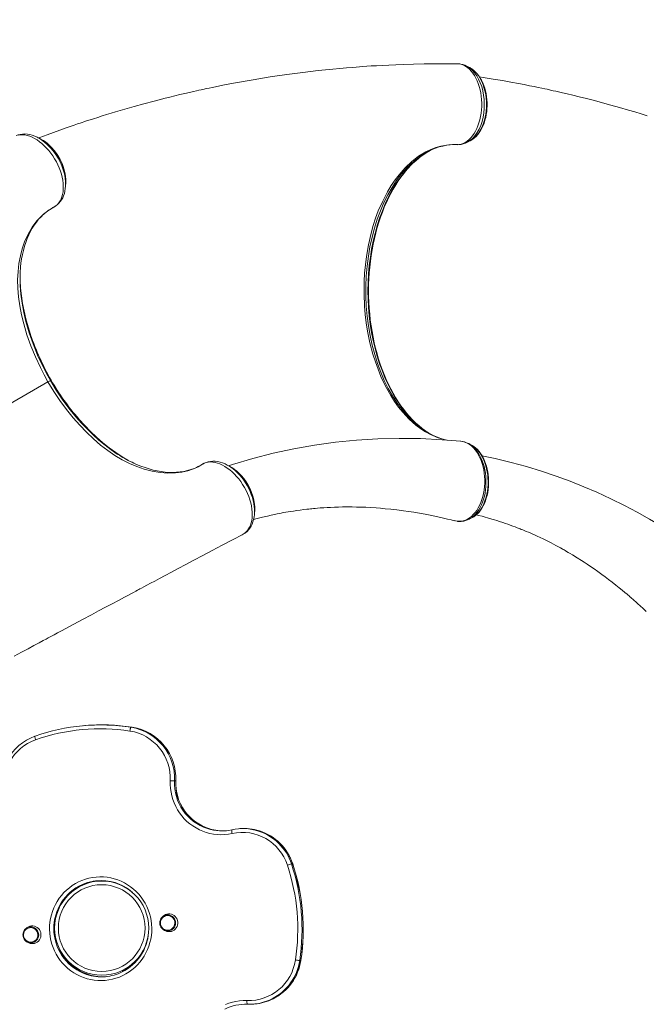
# Model space of a CAD drawing. Units: millimetres. Extents: x -6306 to 4640, y -10336 to -256.
# Drawn here: x 723 to 1569, y -4271 to -2943 of the extents above; entities that cross this region are included whole.
import ezdxf

# ---------------------------------------------------------------- set-up
doc = ezdxf.new("R2010")
doc.units = ezdxf.units.MM
doc.header["$PDSIZE"] = -1
doc.layers.add('QUOTE', color=212, linetype='Continuous', lineweight=18)
doc.dimstyles.new('2011', dxfattribs={"dimtxt": 120, "dimasz": 100, "dimexe": 6, "dimexo": 10, "dimgap": 15, "dimtad": 1, "dimtxsty": 'Standard', "dimcen": 5, "dimadec": 0, "dimazin": 0, "dimtfac": 1, "dimtmove": 0, "dimatfit": 3, "dimfxl": 0, "dimarcsym": 0})

# ---------------------------------------------------------------- blocks, each defined once
blk = doc.blocks.new('*D21')
at = {"color": 0, "linetype": 'ByBlock', "lineweight": -2}
for p, q in [((169.4, -5307.1), (169.4, -380.4)), ((3960, -5307.1), (3960, -380.4)), ((269.4, -386.4), (3860, -386.4))]:
    blk.add_line(p, q, dxfattribs=at)
at = {"color": 0, "linetype": 'ByBlock'}
for points in [[(169.4, -386.4), (269.4, -403.1), (269.4, -369.8)], [(3960, -386.4), (3860, -403.1), (3860, -369.8)]]:
    blk.add_solid(points, dxfattribs=at)
at = {"layer": 'DEFPOINTS', "color": 0, "linetype": 'ByBlock'}
for p in [(169.4, -5317.1), (3960, -5317.1)]:
    blk.add_point(p, dxfattribs=at)
at = {"color": 0, "linetype": 'ByBlock', "insert": (2064.7, -321.4), "char_height": 100, "attachment_point": 5}
blk.add_mtext('3800', dxfattribs=at)
blk = doc.blocks.new('*D26')
at = {"color": 0, "linetype": 'ByBlock', "lineweight": -2}
for p, q in [((71.9, -836.2), (4629.1, -836.2)), ((4623.1, -5217.1), (4623.1, -936.2)), ((179.4, -5317.1), (4629.1, -5317.1))]:
    blk.add_line(p, q, dxfattribs=at)
at = {"color": 0, "linetype": 'ByBlock'}
for points in [[(4623.1, -836.2), (4639.7, -936.2), (4606.4, -936.2)], [(4623.1, -5317.1), (4639.7, -5217.1), (4606.4, -5217.1)]]:
    blk.add_solid(points, dxfattribs=at)
at = {"layer": 'DEFPOINTS', "color": 0, "linetype": 'ByBlock'}
for p in [(61.9, -836.2), (169.4, -5317.1)]:
    blk.add_point(p, dxfattribs=at)
at = {"color": 0, "linetype": 'ByBlock', "insert": (4558.1, -3076.6), "char_height": 100, "attachment_point": 5, "rotation": 90}
blk.add_mtext('4500', dxfattribs=at)

msp = doc.modelspace()

# ---------------------------------------------------------------- linework, layer by layer
at = {"color": 7, "linetype": 'Continuous', "lineweight": 15}
for p, q in [((1315.373, -3002.205), (1314.744, -3002.184)), ((1316.046, -3002.291), (1315.373, -3002.205)), ((1270.839, -3122.932), (1272.11, -3122.152)), ((1271.883, -3122.278), (1277.095, -3119.219)), ((1313.863, -3111.332), (1312.966, -3111.315)), ((1314.594, -3111.293), (1314.45, -3111.301)), ((783.969, -3147.3), (783.562, -3145.652)), ((770.032, -3195.31), (769.558, -3195.573)), ((1318.55, -3511.655), (1318.183, -3511.617)), ((1333.118, -3516.899), (1332.964, -3516.831)), ((1333.686, -3517.148), (1333.136, -3516.874)), ((1309.635, -3618.649), (1311.493, -3619.137)), ((1313.863, -3619.584), (1313.992, -3619.607)), ((1023.497, -3637.709), (1023.754, -3637.578)), ((1025.614, -3636.434), (1026.202, -3636.043)), ((1026.535, -3635.865), (1026.935, -3635.657)), ((1027.096, -3635.564), (1027.899, -3635.012)), ((1027.363, -3635.381), (1027.94, -3635.006)), ((811.164, -3895.31), (809.607, -3895.446)), ((873.744, -3897.581), (875.3, -3897.445)), ((933.957, -3969.828), (932.4, -3969.964)), ((1020.302, -4034.389), (1018.745, -4034.525)), ((1091.715, -4081.879), (1090.158, -4082.015)), ((917.216, -4152.41), (916.059, -4153.452)), ((732.489, -4168.572), (731.333, -4169.614)), ((917.576, -4170.782), (918.896, -4171.607)), ((732.849, -4186.943), (734.169, -4187.769)), ((784.148, -4207.74), (783.457, -4207.341)), ((798.534, -4222.403), (798.787, -4221.966)), ((800.171, -4223.568), (800.744, -4222.576)), ((801.616, -4224.475), (802.207, -4223.453)), ((1101.22, -4212.321), (1102.777, -4212.185)), ((1039.193, -4271.129), (1040.75, -4270.993))]:
    msp.add_line(p, q, dxfattribs=at)
at = {"color": 8, "linetype": 'Continuous', "lineweight": 15}
for p, q in [((1314.45, -3111.301), (1314.27, -3111.311)), ((765.838, -3429.104), (765.826, -3429.112)), ((1313.992, -3619.607), (1315.136, -3619.702)), ((933.957, -3969.828), (934.032, -3969.812)), ((1091.794, -4081.889), (1091.715, -4081.879)), ((1102.853, -4212.161), (1102.777, -4212.185)), ((796.189, -4220.466), (796.587, -4219.776))]:
    msp.add_line(p, q, dxfattribs=at)
at = {"color": 7, "linetype": 'Continuous', "lineweight": 15, "flags": 128}
for points in [[(1311.945, -3002.14), (1300.521, -3002.045), (1284.367, -3002.084), (1269.075, -3002.275), (1254.645, -3002.594), (1241.075, -3003.017), (1231.014, -3003.407), (1221.483, -3003.837), (1212.691, -3004.286), (1204.789, -3004.733), (1197.777, -3005.163), (1191.653, -3005.565), (1186.416, -3005.928), (1182.029, -3006.246), (1177.45, -3006.592), (1172.199, -3007.005), (1164.306, -3007.659), (1155.306, -3008.455), (1145.866, -3009.348), (1126.07, -3011.41), (1105.423, -3013.837), (1083.932, -3016.665), (1061.602, -3019.93), (1038.441, -3023.671), (1014.46, -3027.929), (1006.974, -3029.339), (999.798, -3030.726), (993.409, -3031.991), (987.805, -3033.124), (982.985, -3034.115), (978.947, -3034.959), (975.69, -3035.647), (973.677, -3036.076), (972.142, -3036.405), (970.464, -3036.767), (968.199, -3037.258), (965.349, -3037.881), (961.913, -3038.64), (957.894, -3039.538), (952.468, -3040.769), (946.25, -3042.204), (939.476, -3043.799), (932.787, -3045.405), (926.219, -3047.013), (919.771, -3048.622), (905.051, -3052.405), (890.996, -3056.163), (878.072, -3059.744), (865.449, -3063.359), (852.778, -3067.104), (846.788, -3068.916), (840.788, -3070.757), (834.778, -3072.629), (828.758, -3074.53), (823.144, -3076.328), (818.706, -3077.765), (815.121, -3078.937), (812.39, -3079.837), (811.159, -3080.244), (809.855, -3080.677), (807.844, -3081.347), (805.117, -3082.26), (801.675, -3083.42), (796.972, -3085.021), (791.376, -3086.947), (784.891, -3089.209), (777.52, -3091.819), (769.268, -3094.791), (760.309, -3098.077), (750.51, -3101.743), (749.028, -3102.31)], [(1314.744, -3002.184), (1312.079, -3002.121), (1312.067, -3002.121)], [(1313.863, -3111.332), (1316.573, -3111.138), (1319.27, -3110.577), (1322.006, -3109.618), (1324.681, -3108.282), (1327.237, -3106.603), (1329.701, -3104.579), (1332.128, -3102.149), (1334.415, -3099.384), (1336.484, -3096.408), (1338.403, -3093.158), (1340.197, -3089.551), (1341.796, -3085.704), (1343.154, -3081.762), (1344.309, -3077.647), (1345.28, -3073.262), (1346.017, -3068.754), (1346.503, -3064.296), (1346.768, -3059.786), (1346.8, -3055.123), (1346.592, -3050.469), (1346.162, -3045.986), (1345.509, -3041.576), (1344.601, -3037.146), (1343.468, -3032.858), (1342.162, -3028.865), (1340.66, -3025.063), (1338.921, -3021.379), (1336.999, -3017.952), (1334.971, -3014.898), (1332.796, -3012.132), (1330.417, -3009.607), (1327.92, -3007.426), (1325.404, -3005.653), (1322.807, -3004.231), (1320.068, -3003.146), (1317.284, -3002.452), (1315.373, -3002.205)], [(1330.412, -3007.215), (1328.405, -3006.207), (1326.51, -3005.256)], [(1331.313, -3106.107), (1332.372, -3105.557), (1334.628, -3104.115), (1337.023, -3102.25), (1339.309, -3100.104), (1341.479, -3097.679), (1343.521, -3094.979), (1345.37, -3092.1), (1347.082, -3088.969), (1348.631, -3085.624), (1350.006, -3082.094), (1351.194, -3078.41), (1352.186, -3074.604), (1352.976, -3070.709), (1353.559, -3066.754), (1353.931, -3062.769), (1354.096, -3058.791), (1354.06, -3054.777), (1353.823, -3050.732), (1353.383, -3046.688), (1352.74, -3042.681), (1351.896, -3038.747), (1350.857, -3034.927), (1349.628, -3031.256), (1348.216, -3027.764), (1346.644, -3024.499), (1344.899, -3021.417), (1342.968, -3018.502), (1340.86, -3015.785), (1338.587, -3013.298), (1336.169, -3011.073), (1333.632, -3009.143), (1333.335, -3008.961)], [(1569.87, -3072.237), (1561.758, -3069.718), (1553.242, -3067.128), (1544.898, -3064.642), (1532.805, -3061.131), (1521.101, -3057.836), (1509.789, -3054.747), (1498.873, -3051.854), (1488.355, -3049.149), (1478.347, -3046.648), (1469.776, -3044.564), (1462.238, -3042.774), (1455.736, -3041.262), (1450.274, -3040.015), (1446.715, -3039.214), (1443.384, -3038.473), (1439.495, -3037.617), (1435.029, -3036.646), (1431.787, -3035.951), (1427.874, -3035.121), (1423.169, -3034.138), (1417.671, -3033.008), (1411.377, -3031.741), (1404.286, -3030.346), (1396.395, -3028.834), (1386.172, -3026.938), (1374.852, -3024.923), (1362.428, -3022.811), (1348.894, -3020.63), (1343.873, -3019.868)], [(748.29, -3101.956), (747.165, -3101.339), (743.822, -3099.819), (740.449, -3098.604), (737.096, -3097.717), (733.806, -3097.162), (730.544, -3096.927), (727.347, -3097.017), (724.252, -3097.43), (721.29, -3098.155), (718.581, -3099.144)], [(770.032, -3195.31), (772.306, -3193.796), (774.376, -3191.97), (776.278, -3189.776), (777.935, -3187.28), (779.3, -3184.584), (780.414, -3181.639), (781.291, -3178.369), (781.89, -3174.882), (782.201, -3171.292), (782.242, -3167.544), (782.001, -3163.549), (781.475, -3159.442), (780.693, -3155.365), (779.651, -3151.237), (778.316, -3146.969), (776.722, -3142.709), (774.931, -3138.592), (772.918, -3134.54), (770.63, -3130.468), (768.139, -3126.525), (765.533, -3122.832), (762.77, -3119.314), (759.781, -3115.902), (756.667, -3112.724), (753.542, -3109.886), (750.342, -3107.312), (746.993, -3104.958), (743.612, -3102.919), (740.329, -3101.263), (737.062, -3099.929), (733.74, -3098.904), (730.483, -3098.24), (727.414, -3097.948), (724.449, -3097.999), (721.53, -3098.413)], [(752.639, -3104.248), (750.532, -3103.117), (748.416, -3101.982)], [(1327.393, -3108.147), (1329.094, -3107.275), (1331.166, -3106.214)], [(1275.833, -3500.694), (1275.16, -3500.295), (1270.663, -3497.298), (1266.213, -3494.002), (1261.835, -3490.42), (1257.552, -3486.571), (1253.387, -3482.474), (1249.355, -3478.151), (1245.409, -3473.555), (1241.557, -3468.693), (1237.808, -3463.574), (1234.17, -3458.207), (1230.651, -3452.601), (1227.26, -3446.768), (1224.005, -3440.718), (1220.892, -3434.464), (1217.931, -3428.021), (1215.127, -3421.4), (1212.486, -3414.615), (1210.013, -3407.681), (1207.715, -3400.61), (1205.595, -3393.43), (1203.636, -3386.081), (1201.855, -3378.614), (1200.253, -3371.041), (1198.834, -3363.37), (1197.599, -3355.614), (1196.552, -3347.782), (1195.699, -3339.915), (1195.037, -3332.017), (1194.561, -3324.038), (1194.277, -3316.015), (1194.185, -3307.988), (1194.288, -3299.998), (1194.584, -3292.081), (1195.071, -3284.239), (1195.749, -3276.419), (1196.622, -3268.613), (1197.686, -3260.84), (1198.941, -3253.12), (1200.384, -3245.473), (1202.012, -3237.918), (1203.821, -3230.476), (1205.805, -3223.169), (1207.96, -3216.014), (1210.28, -3209.029), (1212.757, -3202.232), (1215.386, -3195.638), (1218.158, -3189.259), (1221.078, -3183.077), (1224.161, -3177.062), (1227.394, -3171.238), (1230.771, -3165.618), (1234.285, -3160.213), (1237.929, -3155.036), (1241.695, -3150.096), (1245.574, -3145.406), (1249.559, -3140.975), (1253.639, -3136.812), (1257.806, -3132.926), (1261.828, -3129.513)], [(785.45, -3166.078), (785.52, -3163.677), (785.59, -3161.287)], [(770.319, -3195.155), (770.411, -3195.103), (772.274, -3193.9), (774.357, -3192.287), (776.291, -3190.458), (778.212, -3188.237), (779.928, -3185.791), (781.44, -3183.106), (782.682, -3180.295), (783.689, -3177.303), (784.471, -3174.098), (785.016, -3170.694), (785.313, -3167.115), (785.315, -3166.893)], [(761.647, -3431.524), (756.341, -3421.969), (751.36, -3412.264), (744.589, -3397.659), (738.552, -3382.847), (733.3, -3367.961), (728.879, -3353.138), (725.887, -3340.937), (723.538, -3328.809), (721.867, -3316.84), (720.91, -3305.116), (720.703, -3293.722), (721.237, -3282.61), (722.465, -3271.865), (724.362, -3261.555), (726.906, -3251.749), (730.073, -3242.515), (734.71, -3232.193), (740.233, -3222.747), (746.586, -3214.264), (753.713, -3206.834), (761.309, -3200.685), (769.558, -3195.573), (769.558, -3195.573)], [(724.686, -3276.108), (725.188, -3271.374), (726.05, -3265.408), (727.129, -3259.588), (728.422, -3253.928), (729.927, -3248.439), (731.639, -3243.135), (733.555, -3238.028), (735.669, -3233.13), (737.978, -3228.45), (740.474, -3223.998), (743.155, -3219.784), (746.013, -3215.813), (749.052, -3212.085), (752.299, -3208.565), (755.745, -3205.273), (759.375, -3202.227), (763.177, -3199.442), (767.138, -3196.93), (768.275, -3196.277), (768.584, -3196.102)], [(738.174, -3367.849), (738.067, -3367.552), (734.771, -3357.051), (731.887, -3346.563), (729.433, -3336.132), (727.399, -3325.646), (725.833, -3315.27), (724.75, -3305.056), (724.151, -3294.72), (724.075, -3284.614), (724.172, -3282.453)], [(761.647, -3431.523), (762.855, -3430.826), (763.821, -3430.269), (764.509, -3429.872), (764.895, -3429.65)], [(969.943, -3542.648), (969.943, -3542.648), (964.136, -3545.914), (958.057, -3548.669), (950.295, -3551.331), (942.171, -3553.222), (933.737, -3554.329), (923.437, -3554.623), (912.804, -3553.826), (902.253, -3552.017), (891.507, -3549.202), (881.704, -3545.811), (871.8, -3541.608), (861.878, -3536.605), (852.02, -3530.817), (842.307, -3524.257), (832.527, -3516.732), (822.921, -3508.445), (813.536, -3499.485), (804.416, -3489.939), (795.607, -3479.898), (786.45, -3468.525), (777.684, -3456.615), (769.389, -3444.253), (761.647, -3431.524)], [(765.826, -3429.112), (765.195, -3429.476), (764.894, -3429.649)], [(869.311, -3537.053), (861.659, -3532.574), (853.081, -3526.959), (844.309, -3520.583), (835.649, -3513.649), (827.147, -3506.204), (819.052, -3498.507), (811.139, -3490.379), (803.443, -3481.865), (803.026, -3481.369)], [(1318.559, -3511.555), (1293.366, -3509.442), (1264.243, -3508.045), (1235.276, -3507.703), (1206.477, -3508.413), (1177.861, -3510.174), (1149.441, -3512.985), (1121.233, -3516.845), (1093.248, -3521.75), (1065.502, -3527.701), (1038.009, -3534.695), (1010.782, -3542.73), (1005.227, -3544.601)], [(1282.048, -3504.174), (1278.029, -3502.044), (1275.637, -3500.53)], [(1332.998, -3516.761), (1331.111, -3515.761), (1329.231, -3514.764)], [(1337.986, -3611.988), (1338.718, -3611.456), (1341.042, -3609.401), (1343.231, -3607.079), (1345.266, -3604.511), (1347.119, -3601.74), (1348.826, -3598.73), (1350.383, -3595.488), (1351.776, -3592.039), (1352.995, -3588.407), (1354.03, -3584.623), (1354.871, -3580.719), (1355.511, -3576.73), (1355.946, -3572.691), (1356.172, -3568.635), (1356.188, -3564.593), (1355.995, -3560.594), (1355.598, -3556.678), (1355.006, -3552.844), (1354.211, -3549.033), (1353.215, -3545.271), (1352.02, -3541.586), (1350.629, -3538.008), (1349.048, -3534.57), (1347.284, -3531.304), (1345.348, -3528.248), (1343.254, -3525.433), (1341.015, -3522.891), (1338.651, -3520.65), (1336.216, -3518.75), (1333.969, -3517.323)], [(1629.389, -3652.431), (1618.97, -3645.272), (1604.507, -3635.777), (1589.326, -3626.286), (1573.414, -3616.842), (1556.755, -3607.493), (1539.336, -3598.286), (1521.143, -3589.272), (1502.163, -3580.504), (1484.478, -3572.901), (1466.14, -3565.579), (1447.143, -3558.581), (1427.476, -3551.949), (1407.132, -3545.729), (1386.486, -3540.065), (1365.173, -3534.888), (1347.141, -3531.079)], [(961.106, -3547.288), (958.824, -3548.249), (954.361, -3549.853), (949.76, -3551.177), (945.031, -3552.218), (940.183, -3552.976), (935.225, -3553.45), (930.165, -3553.641), (925.011, -3553.549), (919.775, -3553.176), (914.476, -3552.522), (909.126, -3551.595), (903.677, -3550.389), (898.146, -3548.904), (892.552, -3547.143), (886.916, -3545.11), (881.26, -3542.813), (877.345, -3541.043)], [(1027.096, -3635.564), (1030.667, -3632.128), (1033.572, -3627.657), (1034.827, -3624.818), (1035.824, -3621.735), (1036.573, -3618.331), (1037.04, -3614.718), (1037.216, -3611.025), (1037.117, -3607.184), (1036.731, -3603.106), (1036.06, -3598.93), (1035.135, -3594.798), (1033.951, -3590.632), (1032.471, -3586.337), (1030.736, -3582.067), (1028.819, -3577.975), (1026.688, -3573.964), (1024.285, -3569.95), (1021.689, -3566.08), (1019.007, -3562.496), (1016.179, -3559.098), (1013.136, -3555.821), (1009.98, -3552.791), (1006.826, -3550.1), (1003.609, -3547.681), (1000.255, -3545.495), (996.881, -3543.63), (993.605, -3542.14), (990.356, -3540.978), (987.065, -3540.136), (983.85, -3539.657), (980.848, -3539.546), (977.959, -3539.776), (975.128, -3540.371), (972.459, -3541.325), (969.943, -3542.648), (969.943, -3542.648)], [(1003.398, -3543.672), (1000.528, -3542.223), (997.145, -3540.833), (993.747, -3539.757), (990.369, -3539.015), (987.078, -3538.617), (983.963, -3538.544), (980.841, -3538.786), (977.858, -3539.34), (975.021, -3540.191), (972.333, -3541.328), (971.274, -3541.873), (970.663, -3542.211), (970.104, -3542.524), (970.037, -3542.562)], [(1007.669, -3545.917), (1005.558, -3544.779), (1003.439, -3543.637)], [(1039.017, -3617.307), (1043.713, -3616.009), (1051.03, -3614.121), (1057.786, -3612.492), (1062.694, -3611.376), (1067.064, -3610.43), (1070.756, -3609.665), (1073.768, -3609.064), (1076.096, -3608.614), (1077.638, -3608.323), (1079.685, -3607.945), (1082.397, -3607.458), (1085.625, -3606.9), (1089.061, -3606.333), (1092.699, -3605.76), (1097.247, -3605.086), (1102.078, -3604.42), (1106.819, -3603.815), (1110.824, -3603.342), (1113.632, -3603.03), (1115.895, -3602.792), (1117.671, -3602.612), (1119.681, -3602.417), (1122.139, -3602.19), (1125.047, -3601.937), (1129.055, -3601.618), (1133.604, -3601.296), (1138.213, -3601.013), (1142.812, -3600.774), (1148.273, -3600.545), (1153.718, -3600.376), (1159.148, -3600.267), (1164.258, -3600.216), (1168.59, -3600.213), (1172.137, -3600.238), (1177.758, -3600.326), (1183.936, -3600.492), (1190.45, -3600.745), (1197.21, -3601.091), (1204.219, -3601.54), (1210.112, -3601.986), (1216.752, -3602.565), (1224.15, -3603.304), (1232.313, -3604.232), (1241.246, -3605.382), (1248.102, -3606.361), (1255.356, -3607.485), (1262.971, -3608.763), (1270.33, -3610.093), (1277.212, -3611.42), (1283.615, -3612.727), (1289.535, -3613.997), (1295.487, -3615.334), (1300.847, -3616.589), (1305.776, -3617.785), (1309.61, -3618.747)], [(1027.915, -3635.037), (1027.923, -3635.031), (1030.162, -3633.16), (1032.256, -3630.998), (1034.076, -3628.662), (1035.621, -3626.203), (1036.992, -3623.476), (1038.152, -3620.523), (1039.087, -3617.354), (1039.783, -3613.991), (1040.228, -3610.46), (1040.365, -3607.798)], [(1040.422, -3607.805), (1040.497, -3605.391), (1040.572, -3602.987)], [(1339.418, -3610.837), (1342.489, -3611.593), (1347.327, -3612.846), (1351.447, -3613.959), (1354.675, -3614.86), (1357.277, -3615.606), (1359.257, -3616.184), (1360.693, -3616.61), (1362.219, -3617.068), (1363.978, -3617.604), (1367.211, -3618.609), (1371.013, -3619.825), (1375.357, -3621.26), (1378.758, -3622.418), (1382.107, -3623.587), (1385.404, -3624.768), (1388.649, -3625.958), (1391.843, -3627.156), (1394.819, -3628.297), (1397.226, -3629.237), (1398.813, -3629.866), (1400.269, -3630.449), (1402.1, -3631.189), (1404.315, -3632.098), (1406.91, -3633.179), (1409.885, -3634.441), (1413.023, -3635.799), (1421.471, -3639.591), (1429.661, -3643.458), (1433.299, -3645.237), (1436.884, -3647.027), (1440.417, -3648.828), (1443.866, -3650.62), (1446.982, -3652.27), (1450.34, -3654.079), (1453.103, -3655.593), (1455.275, -3656.8), (1456.859, -3657.688), (1457.863, -3658.255), (1459.302, -3659.074), (1461.209, -3660.167), (1463.581, -3661.543), (1466.386, -3663.192), (1469.22, -3664.882), (1475.51, -3668.723), (1481.262, -3672.342), (1485.264, -3674.922), (1489.27, -3677.556), (1493.663, -3680.504), (1498.439, -3683.78), (1503.594, -3687.4), (1509.12, -3691.379), (1513.505, -3694.611), (1518.094, -3698.063), (1522.881, -3701.743), (1527.849, -3705.646), (1532.481, -3709.366), (1536.544, -3712.693), (1540.045, -3715.607), (1542.989, -3718.094), (1544.423, -3719.317), (1545.678, -3720.394), (1546.754, -3721.322), (1547.652, -3722.1), (1548.373, -3722.726), (1548.917, -3723.2), (1549.582, -3723.782), (1550.735, -3724.793), (1552.43, -3726.289), (1554.663, -3728.279), (1557.432, -3730.771), (1560.731, -3733.781), (1564.553, -3737.322), (1568.87, -3741.393)], [(1311.493, -3619.137), (1311.506, -3619.139), (1313.863, -3619.584)], [(1314.334, -3619.659), (1315.578, -3619.788), (1316.078, -3619.774)], [(1329.954, -3616.746), (1331.348, -3616.033), (1333.55, -3614.908)], [(716.136, -3801.619), (726.03, -3796.266), (734.869, -3791.493), (742.685, -3787.281), (749.508, -3783.61), (755.303, -3780.495), (758.985, -3778.519), (762.096, -3776.85), (764.646, -3775.483), (767.077, -3774.18), (769.967, -3772.632), (774.451, -3770.23), (779.73, -3767.404), (785.655, -3764.233), (796.692, -3758.33), (808.244, -3752.155), (820.314, -3745.709), (829.864, -3740.612), (839.222, -3735.621), (848.164, -3730.853), (856.69, -3726.31), (864.797, -3721.992), (869.163, -3719.667), (873.329, -3717.449), (876.95, -3715.522), (879.981, -3713.909), (882.419, -3712.612), (884.265, -3711.63), (885.77, -3710.829), (888.012, -3709.636), (891.123, -3707.981), (895.105, -3705.864), (899.958, -3703.283), (905.683, -3700.24), (912.283, -3696.733), (919.757, -3692.762), (928.109, -3688.326), (937.34, -3683.425), (947.453, -3678.058), (958.449, -3672.224), (970.332, -3665.922), (983.105, -3659.151), (996.769, -3651.911), (1011.329, -3644.199), (1023.468, -3637.773)], [(1026.21, -3636.057), (1026.229, -3636.016), (1026.229, -3636.015)], [(1026.229, -3636.015), (1026.68, -3635.78), (1027.096, -3635.564)], [(1026.229, -3636.015), (1026.236, -3636.011), (1026.532, -3635.86)], [(872.148, -3902.599), (872.307, -3901.633), (872.494, -3900.702), (872.7, -3899.841), (872.918, -3899.082), (873.14, -3898.456), (873.357, -3897.986), (873.561, -3897.691), (873.744, -3897.581)], [(744.89, -3914.416), (744.59, -3913.493), (744.334, -3912.603), (744.132, -3911.779), (743.994, -3911.054), (743.922, -3910.455), (743.922, -3910.005), (743.991, -3909.722), (744.129, -3909.617)], [(1009.998, -4040.873), (1005.059, -4041.791), (1000.067, -4042.338), (995.047, -4042.512), (990.027, -4042.312), (985.035, -4041.739), (980.096, -4040.796), (975.237, -4039.489), (970.485, -4037.823), (965.865, -4035.809), (961.402, -4033.457), (957.12, -4030.78), (953.042, -4027.792), (949.19, -4024.509), (945.584, -4020.949), (942.245, -4017.131), (939.189, -4013.075), (936.434, -4008.804), (933.994, -4004.34), (931.883, -3999.708), (930.111, -3994.931), (928.688, -3990.037), (927.623, -3985.051), (926.92, -3980), (926.583, -3974.911), (926.615, -3969.812)], [(1009.998, -4040.873), (1009.805, -4039.92), (1009.652, -4039), (1009.546, -4038.149), (1009.491, -4037.399), (1009.488, -4036.781), (1009.538, -4036.317), (1009.639, -4036.025), (1009.787, -4035.916)], [(838.811, -4239.209), (833.896, -4239.46), (828.975, -4239.354), (824.074, -4238.893), (819.216, -4238.077), (814.427, -4236.912), (809.731, -4235.403), (805.152, -4233.559), (800.714, -4231.387), (796.439, -4228.901), (792.349, -4226.111), (788.464, -4223.033), (784.805, -4219.682), (781.39, -4216.075), (778.236, -4212.231), (775.36, -4208.168), (772.776, -4203.909), (770.498, -4199.474), (768.536, -4194.886), (766.902, -4190.169), (765.603, -4185.347), (764.646, -4180.443), (764.036, -4175.484), (763.775, -4170.494), (763.866, -4165.498), (764.308, -4160.523), (765.099, -4155.594), (766.234, -4150.735), (767.707, -4145.972), (769.512, -4141.329), (771.639, -4136.829), (774.077, -4132.495), (776.814, -4128.35), (779.836, -4124.415), (783.127, -4120.709), (786.671, -4117.251), (790.449, -4114.06), (794.443, -4111.151), (798.632, -4108.539), (802.995, -4106.238), (807.508, -4104.259), (812.151, -4102.613), (816.898, -4101.307), (821.725, -4100.348), (826.609, -4099.742), (831.524, -4099.491), (836.444, -4099.596), (841.346, -4100.058), (846.204, -4100.874), (850.993, -4102.039), (855.689, -4103.548), (860.267, -4105.392), (864.706, -4107.563), (868.981, -4110.05), (873.071, -4112.84), (876.956, -4115.918), (880.615, -4119.269), (884.03, -4122.876), (887.184, -4126.72), (890.06, -4130.782), (892.644, -4135.042), (894.922, -4139.477), (896.884, -4144.064), (898.518, -4148.782), (899.817, -4153.604), (900.774, -4158.508), (901.384, -4163.467), (901.644, -4168.457), (901.553, -4173.452), (901.112, -4178.427), (900.321, -4183.357), (899.186, -4188.215), (897.713, -4192.979), (895.908, -4197.622), (893.781, -4202.122), (891.343, -4206.455), (888.606, -4210.6), (885.584, -4214.536), (882.293, -4218.242), (878.749, -4221.699), (874.97, -4224.891), (870.977, -4227.8), (866.788, -4230.411), (862.425, -4232.713), (857.912, -4234.692), (853.269, -4236.338), (848.522, -4237.644), (843.695, -4238.603), (838.811, -4239.209)], [(924.097, -4172.354), (922.128, -4172.341), (920.194, -4171.961), (918.36, -4171.227), (916.69, -4170.164), (915.24, -4168.808), (914.06, -4167.205), (913.189, -4165.41), (912.657, -4163.484), (912.483, -4161.493), (912.672, -4159.504), (913.218, -4157.585), (914.102, -4155.801), (915.295, -4154.214), (916.755, -4152.877), (918.433, -4151.836), (920.272, -4151.126), (922.208, -4150.771), (924.177, -4150.784), (926.111, -4151.164), (927.944, -4151.898), (929.614, -4152.961), (931.065, -4154.317), (932.245, -4155.92), (933.116, -4157.715), (933.648, -4159.641), (933.822, -4161.633), (933.633, -4163.622), (933.087, -4165.541), (932.203, -4167.324), (931.01, -4168.911), (929.55, -4170.248), (927.872, -4171.29), (926.033, -4172), (924.097, -4172.354)], [(922.14, -4151.775), (920.329, -4152.112), (918.614, -4152.791), (917.058, -4153.788), (915.716, -4155.066), (914.638, -4156.579), (913.862, -4158.273), (913.415, -4160.086), (913.316, -4161.953), (913.566, -4163.807), (914.157, -4165.58), (915.067, -4167.208), (916.265, -4168.633), (917.705, -4169.802), (919.337, -4170.675), (921.101, -4171.218), (922.934, -4171.413), (924.769, -4171.253), (926.539, -4170.742), (928.182, -4169.901), (929.638, -4168.758), (930.854, -4167.356), (931.785, -4165.745), (932.399, -4163.984), (932.673, -4162.135), (932.598, -4160.266), (932.175, -4158.445), (931.421, -4156.737), (930.362, -4155.203), (929.038, -4153.9), (927.494, -4152.875), (925.789, -4152.164), (923.982, -4151.793), (922.14, -4151.775)], [(918.896, -4171.607), (920.093, -4172.262), (922.03, -4172.98), (924.059, -4173.346), (926.119, -4173.349), (928.148, -4172.989), (930.083, -4172.276), (931.866, -4171.232), (933.442, -4169.89), (934.764, -4168.29), (935.792, -4166.48), (936.494, -4164.515), (936.849, -4162.456), (936.846, -4160.365), (936.486, -4158.304), (935.778, -4156.338), (934.746, -4154.525), (933.42, -4152.922), (931.84, -4151.575), (930.054, -4150.527), (928.117, -4149.809), (926.088, -4149.443), (924.028, -4149.44), (924.028, -4149.44)], [(737.481, -4166.933), (739.45, -4166.945), (741.384, -4167.325), (743.218, -4168.059), (744.888, -4169.123), (746.338, -4170.479), (747.518, -4172.082), (748.389, -4173.877), (748.921, -4175.803), (749.095, -4177.794), (748.906, -4179.783), (748.36, -4181.702), (747.476, -4183.486), (746.283, -4185.073), (744.823, -4186.41), (743.145, -4187.451), (741.306, -4188.161), (739.37, -4188.516), (737.401, -4188.503), (735.467, -4188.123), (733.634, -4187.389), (731.963, -4186.326), (730.514, -4184.97), (729.333, -4183.367), (728.462, -4181.572), (727.93, -4179.646), (727.756, -4177.654), (727.945, -4175.665), (728.491, -4173.746), (729.376, -4171.963), (730.568, -4170.376), (732.028, -4169.038), (733.706, -4167.997), (735.545, -4167.287), (737.481, -4166.933)], [(739.128, -4187.539), (740.939, -4187.202), (742.654, -4186.523), (744.21, -4185.526), (745.552, -4184.248), (746.63, -4182.735), (747.407, -4181.041), (747.853, -4179.228), (747.953, -4177.361), (747.702, -4175.507), (747.111, -4173.734), (746.201, -4172.106), (745.004, -4170.681), (743.563, -4169.512), (741.931, -4168.639), (740.167, -4168.096), (738.335, -4167.901), (736.5, -4168.061), (734.729, -4168.572), (733.086, -4169.413), (731.63, -4170.556), (730.415, -4171.958), (729.483, -4173.569), (728.869, -4175.33), (728.595, -4177.179), (728.67, -4179.048), (729.093, -4180.869), (729.847, -4182.577), (730.906, -4184.111), (732.231, -4185.414), (733.774, -4186.439), (735.479, -4187.15), (737.286, -4187.521), (739.128, -4187.539)], [(741.392, -4189.51), (743.421, -4189.15), (745.356, -4188.437), (747.139, -4187.394), (748.715, -4186.052), (750.037, -4184.451), (751.065, -4182.641), (751.767, -4180.677), (752.122, -4178.618), (752.119, -4176.526), (751.759, -4174.466), (751.052, -4172.5), (750.019, -4170.687), (748.693, -4169.083), (747.113, -4167.737), (745.327, -4166.688), (743.39, -4165.97), (741.361, -4165.605), (739.301, -4165.602), (737.272, -4165.962), (735.337, -4166.675), (733.554, -4167.718), (732.489, -4168.572)], [(795.45, -4220.039), (796.153, -4220.445), (797.279, -4221.095), (798.108, -4221.574), (798.616, -4221.867), (798.787, -4221.966)], [(862.25, -4227.441), (862.319, -4227.321), (862.768, -4226.544), (863.039, -4226.073), (863.131, -4225.916)], [(1001.035, -4271.824), (1005.665, -4270.038), (1010.412, -4268.597), (1015.25, -4267.51), (1020.154, -4266.783), (1025.098, -4266.419), (1030.056, -4266.42)], [(1030.056, -4266.42), (1030.04, -4267.393), (1030.058, -4268.326), (1030.109, -4269.183), (1030.192, -4269.931), (1030.302, -4270.541), (1030.436, -4270.989), (1030.589, -4271.259), (1030.754, -4271.341)]]:
    msp.add_lwpolyline(points, dxfattribs=at)
at = {"color": 8, "linetype": 'Continuous', "lineweight": 15, "flags": 128}
for points in [[(1326.417, -3005.283), (1327.361, -3005.71), (1330.84, -3007.978), (1334.149, -3010.867), (1337.259, -3014.34), (1340.103, -3018.333), (1342.655, -3022.825), (1344.892, -3027.758), (1346.771, -3033.04), (1348.271, -3038.638), (1349.379, -3044.482), (1350.075, -3050.462), (1350.345, -3056.519), (1350.193, -3062.597), (1349.627, -3068.581), (1348.637, -3074.43), (1347.235, -3080.071), (1345.454, -3085.399), (1343.308, -3090.35), (1340.82, -3094.891), (1338.047, -3098.936), (1334.99, -3102.452), (1331.688, -3105.397), (1328.205, -3107.712), (1327.423, -3108.071)], [(1331.121, -3106.216), (1333.323, -3104.963), (1335.761, -3103.19), (1338.165, -3101.028), (1340.442, -3098.54), (1342.506, -3095.833), (1344.425, -3092.858), (1346.23, -3089.536), (1347.851, -3085.972), (1349.241, -3082.294), (1350.435, -3078.438), (1351.452, -3074.31), (1352.244, -3070.052), (1352.791, -3065.838), (1353.119, -3061.56), (1353.226, -3057.122), (1353.097, -3052.681), (1352.749, -3048.396), (1352.184, -3044.167), (1351.374, -3039.907), (1350.343, -3035.769), (1349.136, -3031.89), (1347.735, -3028.184), (1346.099, -3024.577), (1344.281, -3021.205), (1342.359, -3018.191), (1340.291, -3015.442), (1338.025, -3012.911), (1335.636, -3010.7), (1333.217, -3008.872), (1330.716, -3007.372), (1330.323, -3007.195)], [(748.302, -3101.941), (748.644, -3102.104), (752.893, -3104.695), (757.089, -3107.808), (761.152, -3111.386), (765.044, -3115.404), (768.728, -3119.812), (772.133, -3124.528), (775.215, -3129.498), (777.959, -3134.681), (780.313, -3139.981), (782.242, -3145.328), (783.742, -3150.69), (784.784, -3155.966), (785.352, -3161.091), (785.449, -3166.032), (785.381, -3166.882)], [(783.942, -3147.436), (783.536, -3145.528), (781.086, -3138.242), (777.877, -3131.272), (773.82, -3124.437), (769.244, -3118.291), (764.026, -3112.68), (763.228, -3112.002)], [(1300.224, -3510.018), (1298.149, -3509.692), (1287.965, -3506.832), (1277.945, -3502.621), (1271.205, -3498.965), (1264.591, -3494.695), (1258.137, -3489.833), (1249.046, -3481.704), (1240.387, -3472.399), (1234.73, -3465.368), (1229.319, -3457.829), (1224.183, -3449.82), (1217.209, -3437.337), (1210.887, -3423.983), (1206.955, -3414.365), (1203.361, -3404.403), (1200.124, -3394.147), (1196.064, -3378.729), (1192.804, -3362.845), (1191.045, -3351.736), (1189.68, -3340.486), (1188.713, -3329.15), (1188.027, -3312.551), (1188.194, -3295.942), (1188.804, -3284.605), (1189.816, -3273.345), (1191.225, -3262.217), (1193.98, -3246.296), (1197.549, -3230.822), (1200.457, -3220.525), (1203.726, -3210.513), (1207.345, -3200.837), (1213.231, -3187.372), (1219.799, -3174.762), (1224.676, -3166.654), (1229.839, -3159.01), (1235.264, -3151.865), (1243.589, -3142.41), (1252.45, -3134.061), (1261.686, -3126.969), (1271.266, -3121.148), (1278.006, -3117.915), (1284.861, -3115.307), (1291.798, -3113.338), (1297.039, -3112.286), (1302.307, -3111.597), (1307.634, -3111.271), (1312.966, -3111.315), (1312.966, -3111.315), (1312.966, -3111.315)], [(1275.409, -3120.182), (1270.847, -3122.582), (1263.1, -3127.613), (1255.613, -3133.462), (1246.738, -3141.806), (1238.334, -3151.318), (1231.919, -3159.837), (1225.861, -3169.075), (1220.198, -3178.965), (1214.968, -3189.441), (1210.207, -3200.436), (1205.93, -3211.936), (1202.137, -3223.928), (1198.848, -3236.327), (1196.086, -3249.05), (1193.87, -3262.013), (1192.21, -3275.21), (1191.105, -3288.616), (1190.558, -3302.14), (1190.573, -3315.69), (1191.153, -3329.173), (1192.304, -3342.593), (1194.02, -3355.915), (1196.284, -3369.049), (1199.083, -3381.907), (1202.4, -3394.399), (1206.239, -3406.516), (1210.589, -3418.238), (1215.416, -3429.488), (1220.686, -3440.191), (1226.367, -3450.269), (1232.455, -3459.702), (1238.942, -3468.488), (1245.78, -3476.573), (1252.922, -3483.901), (1260.321, -3490.419), (1267.971, -3496.109), (1275.863, -3500.974), (1278.252, -3502.161)], [(1275.637, -3500.53), (1271.312, -3497.792), (1264.755, -3492.935), (1258.557, -3487.651), (1252.541, -3481.821), (1246.732, -3475.473), (1240.988, -3468.413), (1235.493, -3460.835), (1230.274, -3452.778), (1225.477, -3444.5), (1220.964, -3435.807), (1216.756, -3426.738), (1212.754, -3417.032), (1209.096, -3406.974), (1205.798, -3396.611), (1202.951, -3386.284), (1200.458, -3375.717), (1198.331, -3364.961), (1196.53, -3353.719), (1195.127, -3342.329), (1194.128, -3330.847), (1193.549, -3319.644), (1193.354, -3308.407), (1193.544, -3297.187), (1194.143, -3285.687), (1195.147, -3274.26), (1196.553, -3262.963), (1198.3, -3252.141), (1200.418, -3241.492), (1202.899, -3231.065), (1205.823, -3220.593), (1209.116, -3210.407), (1212.763, -3200.556), (1216.64, -3191.324), (1220.833, -3182.453), (1225.325, -3173.984), (1230.247, -3165.71), (1235.461, -3157.902), (1240.941, -3150.598), (1246.514, -3143.997), (1252.313, -3137.906), (1258.313, -3132.351), (1264.681, -3127.209), (1271.231, -3122.66), (1271.883, -3122.278)], [(724.074, -3298.64), (724.121, -3301.367), (725.046, -3313.256), (726.67, -3325.399), (728.967, -3337.709), (731.91, -3350.099), (736.297, -3365.156), (741.552, -3380.271), (747.626, -3395.304), (754.467, -3410.116), (759.514, -3419.96), (764.894, -3429.649), (764.894, -3429.649), (764.894, -3429.649)], [(536.924, -3561.268), (540.422, -3559.248), (551.321, -3552.956), (561.805, -3546.903), (571.947, -3541.047), (581.818, -3535.348), (591.491, -3529.763), (601.038, -3524.251), (657.144, -3491.859), (714.006, -3459.029), (761.647, -3431.524)], [(764.894, -3429.649), (772.666, -3442.435), (780.974, -3454.819), (789.962, -3466.997), (799.398, -3478.636), (806.765, -3487.008), (814.34, -3495.02), (822.094, -3502.631), (830.255, -3510.021), (838.579, -3516.927), (847.03, -3523.297), (855.134, -3528.808), (857.985, -3530.548)], [(1313.863, -3619.584), (1319.16, -3619.509), (1322.004, -3618.945), (1324.813, -3618.016), (1327.638, -3616.684), (1330.386, -3614.982), (1332.968, -3612.978), (1335.437, -3610.646), (1337.843, -3607.92), (1340.094, -3604.886), (1342.119, -3601.648), (1343.965, -3598.161), (1345.66, -3594.335), (1347.138, -3590.298), (1348.373, -3586.182), (1349.376, -3581.924), (1350.16, -3577.423), (1350.701, -3572.838), (1350.981, -3568.322), (1351.011, -3563.79), (1350.793, -3559.141), (1350.326, -3554.543), (1349.62, -3550.167), (1348.685, -3545.899), (1347.501, -3541.654), (1346.086, -3537.585), (1344.494, -3533.817), (1342.706, -3530.271), (1340.678, -3526.879), (1338.474, -3523.771), (1335.792, -3520.643), (1332.925, -3517.931), (1329.786, -3515.585), (1326.511, -3513.739), (1321.384, -3511.949), (1318.55, -3511.655)], [(1329.115, -3514.749), (1331.456, -3516.088), (1334.381, -3518.285), (1337.278, -3521.038), (1339.991, -3524.237), (1342.082, -3527.215), (1344.018, -3530.459), (1345.835, -3534.054), (1347.457, -3537.882), (1348.829, -3541.789), (1349.994, -3545.862), (1350.985, -3550.199), (1351.744, -3554.651), (1352.242, -3559.063), (1352.518, -3563.523), (1352.566, -3568.13), (1352.361, -3572.722), (1351.93, -3577.115), (1351.282, -3581.429), (1350.377, -3585.757), (1349.238, -3589.939), (1347.94, -3593.808), (1346.447, -3597.485), (1344.71, -3601.04), (1342.79, -3604.34), (1340.766, -3607.266), (1338.597, -3609.908), (1336.23, -3612.311), (1333.742, -3614.377), (1331.227, -3616.047), (1329.931, -3616.71)], [(1333.502, -3614.929), (1336.02, -3613.453), (1338.41, -3611.672), (1340.698, -3609.577), (1342.928, -3607.109), (1345.017, -3604.343), (1346.91, -3601.364), (1348.639, -3598.139), (1350.236, -3594.586), (1351.634, -3590.821), (1352.798, -3586.982), (1353.758, -3582.997), (1354.522, -3578.771), (1355.059, -3574.45), (1355.359, -3570.194), (1355.437, -3565.908), (1355.283, -3561.498), (1354.899, -3557.119), (1354.299, -3552.896), (1353.482, -3548.763), (1352.422, -3544.634), (1351.149, -3540.662), (1349.722, -3537.002), (1348.113, -3533.541), (1346.28, -3530.213), (1344.28, -3527.143), (1341.92, -3524.113), (1339.396, -3521.448), (1336.631, -3519.092), (1333.742, -3517.173), (1333.118, -3516.899)], [(1003.404, -3543.655), (1005.12, -3544.584), (1008.244, -3546.577), (1011.419, -3548.919), (1014.53, -3551.539), (1017.471, -3554.333), (1020.309, -3557.352), (1023.102, -3560.672), (1025.745, -3564.183), (1028.16, -3567.767), (1030.398, -3571.484), (1032.499, -3575.421), (1034.38, -3579.443), (1035.984, -3583.404), (1037.356, -3587.389), (1038.514, -3591.486), (1039.408, -3595.549), (1040.013, -3599.423), (1040.359, -3603.21), (1040.442, -3606.988), (1040.245, -3610.617), (1039.789, -3613.964), (1039.78, -3614.004)], [(1039.347, -3590.995), (1038.991, -3588.999), (1036.832, -3581.885), (1033.736, -3574.641), (1029.975, -3567.891), (1025.432, -3561.427), (1020.501, -3555.8), (1018.525, -3554.007)]]:
    msp.add_lwpolyline(points, dxfattribs=at)
at = {"color": 7, "linetype": 'Continuous', "lineweight": 15}
for radius in [63.5, 58.5]:
    msp.add_circle((834.111, -4168.55), radius, dxfattribs=at)
for centre, radius, start, end in [((1314.5, -3026.874), 24.669, 61.103691, 86.396134), ((734.795, -3139.81), 39.77, 44.363244, 63.391723), ((1315.182, -3085.341), 25.849, 271.967429, 298.308362), ((714.286, -3164.456), 71.787, 15.326151, 46.87465), ((1311.323, -3188.574), 77.327, 87.682043, 117.708107), ((745.661, -3158.733), 39.913, 356.361027, 16.442273), ((752.852, -3167.582), 32.571, 298.880689, 302.502888), ((859.835, -3291.252), 135.962, 173.517568, 183.114829), ((1054.551, -3261.945), 333.602, 198.495926, 210.070073), ((1051.714, -3265.107), 329.535, 209.841518, 221.02393), ((1313.448, -3436.85), 74.284, 241.533037, 253.061744), ((1316.233, -3537.657), 26.269, 60.642761, 85.774224), ((939.292, -3403.406), 150.918, 237.401153, 245.84677), ((919.972, -3459.071), 97.351, 295.594388, 300.948728), ((990.656, -3580.602), 38.522, 43.659271, 63.848444), ((970.366, -3605.42), 70.496, 11.925051, 46.769673), ((1003.787, -3600.645), 36.847, 356.306966, 15.182835), ((1317.586, -3594.081), 25.753, 264.539672, 298.617853), ((1019.5, -3628.077), 10.405, 292.231518, 310.288539), ((1026.389, -3634.614), 1.184, 297.639424, 306.704007), ((832.864, -4161.282), 266.851, 81.188042, 109.422244), ((832.012, -4161.508), 262.001, 81.188179, 109.422172), ((834.417, -4161.183), 266.888, 81.188428, 94.998345), ((861.772, -3966.682), 64.918, 357.236816, 80.802838), ((862.54, -3966.618), 69.94, 357.257582, 80.782118), ((864.097, -3966.482), 69.94, 357.257574, 80.782079), ((864.199, -3966.466), 69.913, 357.257208, 80.834513), ((767.756, -3975.429), 69.93, 109.77818, 191.680942), ((766.93, -3975.527), 64.963, 109.831703, 191.678066), ((931.941, -3877.525), 92.441, 266.697147, 270.284566), ((998.502, -3972.89), 64.543, 177.266073, 253.169709), ((996.067, -3974.764), 62.672, 251.999645, 282.646058), ((997.631, -3974.59), 62.71, 253.435438, 274.276331), ((1024.669, -4102.26), 67.993, 72.067947, 102.642659), ((1023.696, -4103.45), 64.058, 17.976554, 102.347586), ((1026.22, -4102.148), 68.017, 72.33305, 94.991704), ((1025.83, -4103.528), 69.423, 18.161776, 72.327055), ((1102.139, -4131.842), 51.247, 103.520647, 109.980926), ((824.617, -4170.183), 274.022, 351.303371, 18.401835), ((825.33, -4170.121), 279.099, 351.303456, 18.401725), ((826.886, -4169.984), 279.1, 351.303481, 18.401695), ((827.04, -4169.971), 279.021, 351.303232, 18.401969), ((833.412, -4167.539), 63.13, 72.692049, 118.308708), ((834.985, -4167.441), 63.172, 95.719946, 117.309287), ((830.231, -4159.881), 54.259, 116.457758, 129.494401), ((834.652, -4165.51), 60.808, 47.856042, 73.287404), ((925.058, -4161.099), 11.704, 95.049677, 132.066128), ((833.037, -4170.129), 64.409, 296.4933, 356.090345), ((740.382, -4177.851), 11.703, 237.933447, 274.951812), ((833.969, -4168.439), 63.5, 207.704312, 218.170436), ((835.571, -4170.243), 64.013, 205.424328, 253.774586), ((1032.053, -4202.341), 64.111, 268.215296, 351.681404), ((1034.055, -4201.871), 69.564, 296.7375, 351.493798), ((1104.465, -4162.272), 50.154, 259.689999, 266.290309), ((757.466, -4056.379), 172.943, 284.44373, 284.997198), ((867.461, -4228.416), 5, 74.12234, 150), ((833.747, -4171.201), 63.191, 251.214914, 274.986605), ((835.303, -4171.091), 63.164, 253.746728, 274.28056), ((833.725, -4171.232), 63.161, 275.00957, 296.427576), ((1033.269, -4203.415), 67.972, 267.879605, 297.095923), ((1034.812, -4203.237), 68.016, 275.008705, 296.641473), ((1028.448, -4333.773), 62.475, 87.884422, 116.766116)]:
    msp.add_arc(centre, radius, start, end, dxfattribs=at)
at = {"color": 8, "linetype": 'Continuous', "lineweight": 15}
for centre, radius, start, end in [((1056.555, -3261.018), 335.826, 198.548917, 210.035523), ((1056.292, -3261.709), 335.253, 209.955935, 220.935409), ((996.981, -3972.981), 64.651, 177.32549, 251.717594), ((998.515, -3972.852), 64.629, 177.318457, 253.123359), ((1023.949, -4103.833), 69.71, 18.238226, 71.90306), ((1025.528, -4103.676), 69.683, 18.227835, 72.172303), ((834.83, -4169.292), 65.348, 118.675019, 250.854761), ((835.214, -4167.901), 63.685, 117.302574, 129.393795), ((835.842, -4169.812), 64.543, 203.900222, 253.605825), ((1032.343, -4202.01), 69.645, 297.247639, 351.486493), ((1033.907, -4201.877), 69.637, 296.8051, 351.488143)]:
    msp.add_arc(centre, radius, start, end, dxfattribs=at)

# ---------------------------------------------------------------- dimensions: what is measured, and where the dimension line sits
at = {"layer": 'QUOTE'}
dim = msp.add_linear_dim(base=(3959.983, -386.433), p1=(169.426, -5317.095), p2=(3959.983, -5317.095), text='3800', dimstyle='2011', override={"dimtxt": 100, "dimdsep": 44, "dimpost": '<>', "dimtolj": 0}, dxfattribs=at)
dim.commit()
dim.dimension.update_dxf_attribs({"geometry": '*D21', "text_midpoint": (2064.704, -321.433)})
dim = msp.add_linear_dim(base=(4623.054, -836.166), p1=(169.426, -5317.095), p2=(61.855, -836.166), angle=90, text='4500', dimstyle='2011', override={"dimtxt": 100, "dimdsep": 44, "dimpost": '<>', "dimtolj": 0}, dxfattribs=at)
dim.commit()
dim.dimension.update_dxf_attribs({"geometry": '*D26', "text_midpoint": (4558.054, -3076.631)})

doc.saveas('drawing.dxf')
